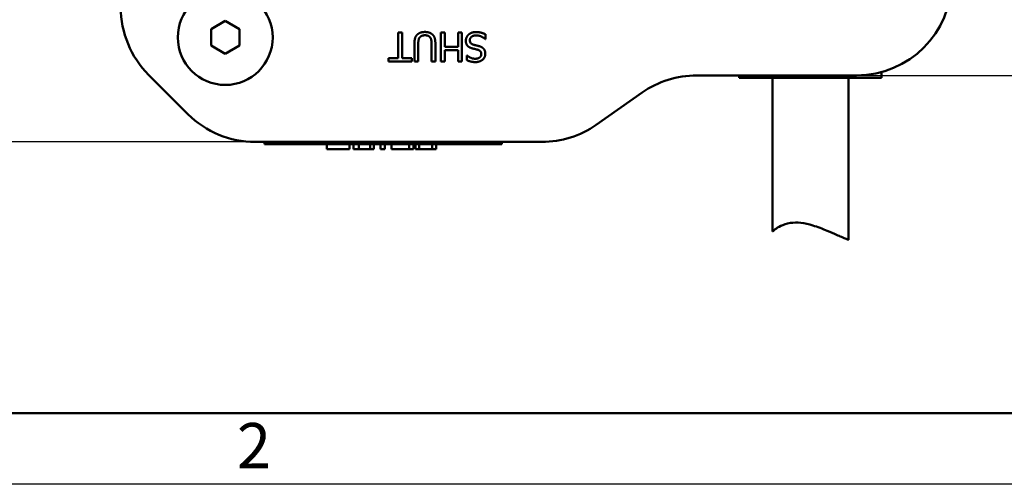
# Model space of a CAD drawing. Units: millimetres. Extents: x 0 to 1260, y -10 to 891.
# Drawn here: x 269 to 477, y 0 to 98 of the extents above; entities that cross this region are included whole.
import ezdxf

# ---------------------------------------------------------------- set-up
doc = ezdxf.new("R2010")
doc.units = ezdxf.units.MM
doc.header["$LTSCALE"] = 3
for name, color, linetype, lineweight in [('Видимый контур (ГОСТ)', 7, 'Continuous', 50), ('Кромка (ГОСТ)', 7, 'Continuous', 50), ('Размер (ГОСТ)', 7, 'Continuous', 25)]:
    doc.layers.add(name, color=color, linetype=linetype, lineweight=lineweight)
doc.styles.add('Альтернативный текст (ГОСТ)', font='arial.ttf', dxfattribs={"width": 0.8})
doc.styles.add('Обычный текст (ГОСТ)', font='GOST Common Italic.ttf')
doc.dimstyles.new('Обычный (ГОСТ)', dxfattribs={"dimscale": 3, "dimtxt": 3.5, "dimasz": 3.5, "dimexe": 1, "dimexo": 0, "dimgap": 0.5, "dimtad": 1, "dimrnd": 1e-08, "dimtxsty": 'Обычный текст (ГОСТ)', "dimblk": 'Filled-1', "dimcen": 0.09, "dimdle": 15, "dimclrd": 256, "dimclre": 256, "dimclrt": 256, "dimazin": 2, "dimtfac": 0.714286, "dimtdec": 3, "dimtmove": 0, "dimatfit": 3, "dimfxl": 1, "dimtolj": 1, "dimlwd": 25, "dimlwe": 25, "dimarcsym": 0})

# ---------------------------------------------------------------- blocks, each defined once
blk = doc.blocks.new('Рамки ГОСТ - Рамка')
at = {"layer": 'Кромка (ГОСТ)'}
blk.add_line((20, 5), (415, 5), dxfattribs=at)
at = {"layer": 'Кромка (ГОСТ)', "lineweight": 25}
blk.add_line((420, 0), (0, 0), dxfattribs=at)
at = {"layer": 'Кромка (ГОСТ)', "insert": (104.989, 4.299), "char_height": 3.17, "width": 5.23282, "attachment_point": 1, "style": 'Альтернативный текст (ГОСТ)'}
blk.add_mtext('\\fGOST Common|b0|i1;{\\H3.1700;2}', dxfattribs=at)
blk = doc.blocks.new('Filled-1')
at = {"color": 0}
for p, q in [((0, 0), (-1, 0.143)), ((-1, 0.143), (-1, -0.143)), ((-1, 0), (0, 0)), ((-1, -0.143), (0, 0))]:
    blk.add_line(p, q, dxfattribs=at)
at = {"color": 0, "flags": 128}
blk.add_lwpolyline([(-1, -0.143), (0, 0), (-1, 0.143), (-1, -0.143)], dxfattribs=at)
at = {"color": 0}
blk.add_solid([(-1, -0.143), (0, 0), (-1, 0.143), (-1, -0.143)], dxfattribs=at)
blk = doc.blocks.new('*D14')
at = {"layer": 'Defpoints', "color": 0, "linetype": 'Continuous', "transparency": 16777216}
for p in [(445.52, 198.08), (445.52, 86.08), (510.72, 86.08)]:
    blk.add_point(p, dxfattribs=at)
at = {"layer": 'Размер (ГОСТ)', "linetype": 'Continuous', "lineweight": 25, "transparency": 16777216}
for p, q in [((445.52, 198.08), (513.72, 198.08)), ((510.72, 187.58), (510.72, 96.58)), ((445.52, 86.08), (513.72, 86.08))]:
    blk.add_line(p, q, dxfattribs=at)
at = {"layer": 'Размер (ГОСТ)', "linetype": 'Continuous', "lineweight": 25, "transparency": 16777216, "xscale": 10.5, "yscale": 10.5, "zscale": 10.5}
for p, rotation in [((510.72, 198.08), 90), ((510.72, 86.08), 270)]:
    blk.add_blockref('Filled-1', p, dxfattribs=dict(at, rotation=rotation))
at = {"layer": 'Размер (ГОСТ)', "linetype": 'Continuous', "lineweight": 25, "transparency": 16777216, "insert": (498.72, 129.66), "char_height": 10.5, "attachment_point": 1, "rotation": 90, "style": 'Обычный текст (ГОСТ)'}
blk.add_mtext('\\A1;112', dxfattribs=at)
blk = doc.blocks.new('*D15')
at = {"layer": 'Defpoints', "color": 0, "linetype": 'Continuous', "transparency": 16777216}
for p in [(220, 212.08), (318.8, 212.08), (318.8, 72.08)]:
    blk.add_point(p, dxfattribs=at)
at = {"layer": 'Размер (ГОСТ)', "linetype": 'Continuous', "lineweight": 25, "transparency": 16777216}
for p, q in [((318.8, 212.08), (217, 212.08)), ((220, 82.58), (220, 201.58)), ((318.8, 72.08), (217, 72.08))]:
    blk.add_line(p, q, dxfattribs=at)
at = {"layer": 'Размер (ГОСТ)', "linetype": 'Continuous', "lineweight": 25, "transparency": 16777216, "xscale": 10.5, "yscale": 10.5, "zscale": 10.5}
for p, rotation in [((220, 212.08), 90), ((220, 72.08), 270)]:
    blk.add_blockref('Filled-1', p, dxfattribs=dict(at, rotation=rotation))
at = {"layer": 'Размер (ГОСТ)', "linetype": 'Continuous', "lineweight": 25, "transparency": 16777216, "insert": (208, 133.99), "char_height": 10.5, "attachment_point": 1, "rotation": 90, "style": 'Обычный текст (ГОСТ)'}
blk.add_mtext('\\A1;140', dxfattribs=at)

msp = doc.modelspace()

# ---------------------------------------------------------------- linework, layer by layer
at = {"layer": 'Видимый контур (ГОСТ)'}
for p, q in [((309.518, 95.809), (312.518, 97.541)), ((312.518, 97.541), (315.518, 95.809)), ((309.518, 92.345), (309.518, 95.809)), ((315.518, 95.809), (315.518, 92.345)), ((348.972, 95.096), (348.972, 89.717)), ((349.783, 95.096), (348.972, 95.096)), ((349.783, 89.717), (349.783, 95.096)), ((357.944, 95.096), (357.944, 88.996)), ((358.755, 95.096), (357.944, 95.096)), ((358.755, 92.11), (358.755, 95.096)), ((361.563, 95.096), (361.563, 92.11)), ((362.373, 95.096), (361.563, 95.096)), ((362.373, 88.996), (362.373, 95.096)), ((367.287, 93.711), (367.346, 93.711)), ((367.346, 93.711), (367.346, 94.73)), ((312.518, 90.613), (309.518, 92.345)), ((315.518, 92.345), (312.518, 90.613)), ((352.368, 92.802), (352.368, 88.996)), ((353.179, 88.996), (353.179, 92.822)), ((355.972, 92.802), (355.972, 88.996)), ((356.782, 88.996), (356.782, 92.802)), ((361.563, 92.11), (358.755, 92.11)), ((358.755, 91.388), (361.563, 91.388)), ((358.755, 88.996), (358.755, 91.388)), ((361.563, 91.388), (361.563, 88.996)), ((346.926, 89.717), (346.926, 88.996)), ((348.972, 89.717), (346.926, 89.717)), ((351.829, 89.717), (349.783, 89.717)), ((351.829, 88.996), (351.829, 89.717)), ((363.436, 90.251), (363.436, 89.282)), ((363.495, 90.251), (363.436, 90.251)), ((346.926, 88.996), (351.829, 88.996)), ((352.368, 88.996), (353.179, 88.996)), ((355.972, 88.996), (356.782, 88.996)), ((357.944, 88.996), (358.755, 88.996)), ((361.563, 88.996), (362.373, 88.996)), ((296.375, 86.219), (304.66, 77.935)), ((411.818, 86.077), (445.518, 86.077)), ((420.791, 86.077), (420.791, 85.577)), ((420.791, 85.577), (450.791, 85.577)), ((427.791, 85.577), (427.791, 53.195)), ((443.791, 85.577), (443.791, 51.468)), ((450.791, 86.785), (450.791, 85.577)), ((390.683, 75.694), (400.346, 82.46)), ((318.802, 72.077), (379.212, 72.077)), ((320.803, 72.077), (320.803, 71.577)), ((370.803, 71.577), (320.803, 71.577)), ((333.926, 71.577), (333.926, 70.577)), ((335.293, 70.577), (333.926, 70.577)), ((337.442, 70.577), (335.293, 70.577)), ((338.657, 70.577), (337.442, 70.577)), ((338.657, 71.577), (338.657, 70.577)), ((339.523, 71.577), (339.523, 70.577)), ((340.656, 70.577), (339.523, 70.577)), ((340.656, 71.577), (340.656, 70.577)), ((343.072, 70.577), (340.656, 70.577)), ((343.072, 71.577), (343.072, 70.577)), ((343.816, 70.577), (343.072, 70.577)), ((343.816, 71.577), (343.816, 70.577)), ((345.187, 71.577), (345.187, 70.577)), ((346.15, 70.577), (345.187, 70.577)), ((346.15, 71.577), (346.15, 70.577)), ((347.531, 71.577), (347.531, 70.577)), ((349.077, 70.577), (347.531, 70.577)), ((350.604, 70.577), (349.077, 70.577)), ((351.285, 70.577), (350.604, 70.577)), ((351.285, 71.577), (351.285, 70.577)), ((352.174, 70.577), (351.285, 70.577)), ((352.174, 71.577), (352.174, 70.577)), ((352.578, 71.577), (352.578, 70.577)), ((353.375, 70.577), (352.578, 70.577)), ((353.375, 71.577), (353.375, 70.577)), ((353.633, 70.577), (353.375, 70.577)), ((354.746, 70.577), (353.633, 70.577)), ((355.865, 70.577), (354.746, 70.577)), ((356.122, 70.577), (355.865, 70.577)), ((356.122, 71.577), (356.122, 70.577)), ((356.92, 70.577), (356.122, 70.577)), ((356.92, 71.577), (356.92, 70.577)), ((370.803, 72.077), (370.803, 71.577))]:
    msp.add_line(p, q, dxfattribs=at)
msp.add_circle((312.518, 94.077), 10, dxfattribs=at)
for centre, start, end in [((445.518, 106.077), 270, 0), ((310.518, 100.361), 180, 225), ((411.818, 66.077), 90, 125), ((318.802, 92.077), 225, 270), ((379.212, 92.077), 270, 305)]:
    msp.add_arc(centre, 20, start, end, dxfattribs=at)
for points in [[(352.951, 94.661), (352.625, 94.349), (352.368, 93.44), (352.368, 92.802)], [(354.578, 95.224), (354.014, 95.224), (353.243, 94.947), (352.951, 94.661)], [(353.179, 92.822), (353.179, 93.232), (353.288, 93.8), (353.441, 94.033)], [(353.441, 94.033), (353.604, 94.28), (354.197, 94.532), (354.578, 94.532)], [(356.199, 94.661), (355.917, 94.942), (355.117, 95.224), (354.578, 95.224)], [(354.578, 94.532), (354.983, 94.532), (355.547, 94.28), (355.71, 94.033)], [(355.71, 94.033), (355.863, 93.8), (355.972, 93.227), (355.972, 92.802)], [(356.782, 92.802), (356.782, 93.454), (356.52, 94.344), (356.199, 94.661)], [(363.752, 94.651), (363.49, 94.408), (363.199, 93.716), (363.199, 93.356)], [(363.199, 93.356), (363.199, 92.787), (363.782, 92.011), (364.41, 91.818)], [(365.344, 95.204), (364.786, 95.204), (364.044, 94.918), (363.752, 94.651)], [(364.044, 93.484), (364.044, 93.944), (364.731, 94.502), (365.404, 94.502)], [(364.795, 92.55), (364.405, 92.663), (364.044, 93.118), (364.044, 93.484)], [(367.346, 94.73), (366.936, 94.927), (366.007, 95.204), (365.344, 95.204)], [(365.404, 94.502), (365.873, 94.502), (366.886, 94.087), (367.287, 93.711)], [(364.41, 91.818), (364.657, 91.744), (365.404, 91.566), (365.661, 91.497)], [(365.898, 92.273), (365.547, 92.362), (365.077, 92.471), (364.795, 92.55)], [(365.661, 91.497), (366.046, 91.393), (366.456, 90.933), (366.456, 90.548)], [(366.906, 91.734), (366.713, 91.937), (366.214, 92.189), (365.898, 92.273)], [(367.302, 90.632), (367.302, 90.988), (367.094, 91.531), (366.906, 91.734)], [(363.436, 89.282), (363.827, 89.089), (364.736, 88.887), (365.25, 88.887)], [(365.196, 89.589), (364.697, 89.589), (363.787, 89.984), (363.495, 90.251)], [(366.456, 90.548), (366.456, 90.118), (365.759, 89.589), (365.196, 89.589)], [(365.25, 88.887), (366.145, 88.887), (367.302, 89.89), (367.302, 90.632)]]:
    msp.add_open_spline(points, degree=2, dxfattribs=at)
for points, knots in [([(427.791, 53.195), (427.791, 53.195), (427.791, 53.195), (427.791, 53.195), (427.792, 53.196), (427.793, 53.196), (427.794, 53.197), (427.8, 53.203), (427.809, 53.211), (427.845, 53.244), (427.878, 53.274), (428.022, 53.4), (428.175, 53.531), (428.664, 53.901), (429.053, 54.163), (430.058, 54.657), (430.731, 54.901), (432.244, 55.118), (432.981, 55.123), (434.591, 54.94), (435.434, 54.745), (437.333, 54.177), (438.372, 53.772), (440.043, 53.081), (440.715, 52.788), (441.678, 52.369), (442.015, 52.222), (442.735, 51.911), (443.076, 51.766), (443.325, 51.662)], [2.9503552, 2.9503552, 2.9503552, 2.9503552, 2.9526854, 2.9526854, 2.962026, 2.962026, 2.9771909, 2.9771909, 3.0288314, 3.0288314, 3.1115973, 3.1115973, 3.2966497, 3.2966497, 3.5626465, 3.5626465, 3.8581436, 3.8581436, 4.1016519, 4.1016519, 4.3613284, 4.3613284, 4.698977, 4.698977, 4.9568284, 4.9568284, 5.1167811, 5.1167811, 5.3408341, 5.3408341, 5.3408341, 5.3408341]), ([(443.325, 51.662), (443.574, 51.557), (443.726, 51.495), (443.78, 51.472), (443.785, 51.471), (443.789, 51.469), (443.79, 51.469), (443.791, 51.468), (443.791, 51.468), (443.791, 51.468), (443.791, 51.468), (443.791, 51.468)], [0, 0, 0, 0, 0.2244769, 0.2244769, 0.25131711, 0.25131711, 0.26610569, 0.26610569, 0.27549679, 0.27549679, 0.27625677, 0.27625677, 0.27625677, 0.27625677])]:
    msp.add_open_spline(points, degree=3, knots=knots, dxfattribs=at)

# ---------------------------------------------------------------- block references
at = {"xscale": 3, "yscale": 3, "zscale": 3}
msp.add_blockref('Рамки ГОСТ - Рамка', (0, 0), dxfattribs=at)

# ---------------------------------------------------------------- dimensions: what is measured, and where the dimension line sits
at = {"layer": 'Размер (ГОСТ)', "linetype": 'Continuous', "lineweight": 25}
for base, p1, p2, angle, picture, middle in [((219.995, 212.077), (318.802, 72.077), (318.802, 212.077), 270, '*D15', (219.995, 143.626)), ((510.721, 86.077), (445.518, 198.077), (445.518, 86.077), 90, '*D14', (510.721, 137.85))]:
    dim = msp.add_linear_dim(base=base, p1=p1, p2=p2, angle=angle, dimstyle='Обычный (ГОСТ)', override={"dimgap": 0.5, "dimdec": 2, "dimtol": 0, "dimlim": 0, "dimtp": 0, "dimtm": 0, "dimtdec": 3, "dimtofl": 0, "dimatfit": 1}, dxfattribs=at)
    dim.commit()
    dim.dimension.update_dxf_attribs({"geometry": picture, "text_midpoint": middle, "dimtype": 160})

doc.saveas('drawing.dxf')
